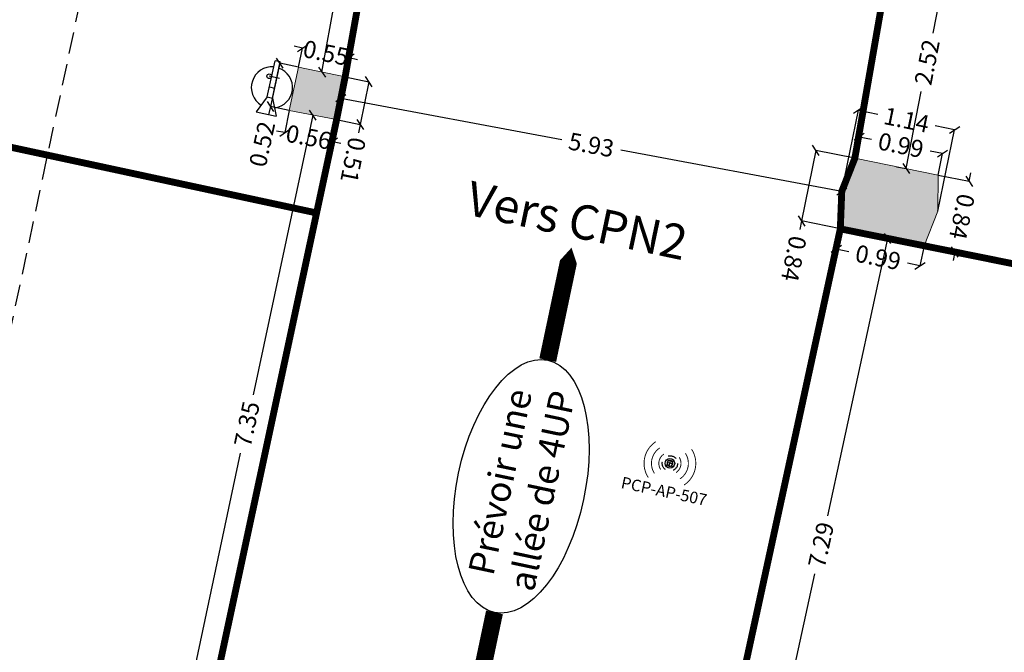
# Model space of a CAD drawing. Extents: x 435 to 765, y 95 to 281.
# Drawn here: x 481 to 493, y 187 to 195 of the extents above; entities that cross this region are included whole.
import ezdxf
from ezdxf.enums import TextEntityAlignment as Align

# ---------------------------------------------------------------- set-up
doc = ezdxf.new("R2010")
doc.units = 0
doc.header["$PDMODE"] = 32
doc.header["$PDSIZE"] = -2
for name, pattern in [('CACHE', [0.375, 0.25, -0.125]), ('CACHE2', [0.1875, 0.125, -0.0625]), ('CONTINU', [0])]:
    doc.linetypes.add(name, pattern=pattern)
for name, color, linetype in [('1-HTR-PLF-E', 7, 'CACHE'), ('1-ZON-CIRCULATION', 72, 'CONTINU'), ('1-ZON-CIRCULATION A PREVOIR', 10, 'CONTINU'), ('2-SBE-POT-D', 7, 'Continuous'), ('5-CFA-BORNE WIFI', 7, 'Continuous'), ('GEX_EQU_securite_incendie', 32, 'Continuous')]:
    doc.layers.add(name, color=color, linetype=linetype)
doc.layers.add('2-SBE-POT-E', color=7, linetype='Continuous', lineweight=0)
doc.layers.add('2-SBE-POT-H', color=252, linetype='Continuous', lineweight=0)
doc.styles.add('swis BT roman', font='swiss.ttf')
doc.styles.add('TXT40', font='romans__.ttf', dxfattribs={"height": 0.4})
doc.dimstyles.new('COT 100', dxfattribs={"dimtxt": 0.2, "dimasz": 0.18, "dimexe": 0.18, "dimexo": 0.2, "dimgap": 0.09, "dimtad": 0, "dimzin": 0, "dimdsep": 46, "dimtxsty": 'swis BT roman', "dimblk1": 'OBLIQUE', "dimblk2": 'OBLIQUE', "dimsah": 1, "dimcen": 0.09, "dimclrd": 256, "dimclre": 256, "dimaunit": 2, "dimazin": 0, "dimtfac": 1, "dimtix": 1, "dimtofl": 0, "dimtmove": 0, "dimatfit": 3, "dimldrblk": 'OBLIQUE', "dimfxl": 1, "dimtolj": 1, "dimtzin": 0, "dimarcsym": 0})

# ---------------------------------------------------------------- blocks, each defined once
blk = doc.blocks.new('A$C281722D1')
at = {"layer": 'GEX_EQU_securite_incendie', "color": 1}
for p, q in [((0.2637, -0.15), (0.1977, -0.12)), ((0.1977, -0.12), (0.1977, -0.2)), ((0.2637, -0.15), (0.4071, -0.15)), ((0.2637, -0.15), (0.2637, -0.17)), ((0.3032, -0.15), (0.3032, -0.17)), ((0.3438, -0.1814), (0.3438, -0.1404)), ((0.4071, -0.17), (0.4071, -0.15)), ((0.2637, -0.17), (0.1977, -0.2)), ((0.2637, -0.17), (0.4071, -0.17))]:
    blk.add_line(p, q, dxfattribs=at)
blk.add_circle((0.3438, -0.1409), 0.00915, dxfattribs=at)
for start, end in [(7.1808, 160.7654), (199.2346, 352.8192)]:
    blk.add_arc((0.3032, -0.16), 0.08, start, end, dxfattribs=at)
blk = doc.blocks.new('Extincteur')
at = {"layer": 'GEX_EQU_securite_incendie', "xscale": 3, "yscale": 3, "zscale": 3}
blk.add_blockref('A$C281722D1', (-0.834, 0.506), dxfattribs=at)
blk = doc.blocks.new('_Oblique')
at = {"color": 0, "linetype": 'ByBlock', "lineweight": -2}
blk.add_line((-0.5, -0.5), (0.5, 0.5), dxfattribs=at)
blk = doc.blocks.new('*D51')
at = {"layer": '2-SBE-POT-D', "lineweight": -2, "transparency": 16777216}
for p, q in [((492.052, 195.342), (491.874, 194.445)), ((491.942, 195.364), (492.052, 195.342)), ((491.562, 192.868), (491.739, 193.765)), ((491.451, 192.89), (491.562, 192.868))]:
    blk.add_line(p, q, dxfattribs=at)
at = {"layer": 'Defpoints', "color": 0, "transparency": 16777216}
for p in [(491.942, 195.364), (492.052, 195.342), (491.451, 192.89)]:
    blk.add_point(p, dxfattribs=at)
at = {"layer": '2-SBE-POT-D', "lineweight": -2, "transparency": 16777216, "xscale": 0.1, "yscale": 0.1, "zscale": 0.1}
for p, rotation in [((492.052, 195.342), 78.7792651330901), ((491.562, 192.868), 258.7792651330901)]:
    blk.add_blockref('_Oblique', p, dxfattribs=dict(at, rotation=rotation))
at = {"layer": '2-SBE-POT-D', "color": 0, "transparency": 16777216, "insert": (491.807, 194.105), "char_height": 0.2, "attachment_point": 5, "rotation": 78.7793, "style": 'swis BT roman'}
blk.add_mtext('\\A1;2.52', dxfattribs=at)
blk = doc.blocks.new('*D52')
at = {"layer": '2-SBE-POT-D', "lineweight": -2, "transparency": 16777216}
for p, q in [((491.348, 192.055), (490.647, 188.83)), ((491.284, 192.069), (491.348, 192.055)), ((489.798, 184.928), (490.499, 188.153)), ((489.734, 184.942), (489.798, 184.928))]:
    blk.add_line(p, q, dxfattribs=at)
at = {"layer": 'Defpoints', "color": 0, "transparency": 16777216}
for p in [(491.284, 192.069), (491.348, 192.055), (489.734, 184.942)]:
    blk.add_point(p, dxfattribs=at)
at = {"layer": '2-SBE-POT-D', "lineweight": -2, "transparency": 16777216, "xscale": 0.1, "yscale": 0.1, "zscale": 0.1}
for p, rotation in [((491.348, 192.055), 77.73077311668943), ((489.798, 184.928), 257.7307731166895)]:
    blk.add_blockref('_Oblique', p, dxfattribs=dict(at, rotation=rotation))
at = {"layer": '2-SBE-POT-D', "color": 0, "transparency": 16777216, "insert": (490.573, 188.491), "char_height": 0.2, "attachment_point": 5, "rotation": 77.7308, "style": 'swis BT roman'}
blk.add_mtext('\\A1;7.29', dxfattribs=at)
blk = doc.blocks.new('*D482')
at = {"layer": '2-SBE-POT-D', "lineweight": -2, "transparency": 16777216}
for p, q in [((490.797, 192.167), (490.75, 191.933)), ((491.771, 191.971), (491.724, 191.737)), ((490.75, 191.933), (490.896, 191.904)), ((491.724, 191.737), (491.578, 191.766))]:
    blk.add_line(p, q, dxfattribs=at)
at = {"layer": 'Defpoints', "color": 0, "transparency": 16777216}
for p in [(490.797, 192.167), (491.771, 191.971), (491.724, 191.737)]:
    blk.add_point(p, dxfattribs=at)
at = {"layer": '2-SBE-POT-D', "lineweight": -2, "transparency": 16777216, "xscale": 0.1, "yscale": 0.1, "zscale": 0.1}
for p, rotation in [((490.75, 191.933), 168.5839199101097), ((491.724, 191.737), 348.5839199101097)]:
    blk.add_blockref('_Oblique', p, dxfattribs=dict(at, rotation=rotation))
at = {"layer": '2-SBE-POT-D', "color": 0, "transparency": 16777216, "insert": (491.237, 191.835), "char_height": 0.2, "attachment_point": 5, "rotation": 348.5839, "style": 'swis BT roman'}
blk.add_mtext('\\A1;0.99', dxfattribs=at)
blk = doc.blocks.new('*D483')
at = {"layer": '2-SBE-POT-D', "lineweight": -2, "transparency": 16777216}
for p, q in [((490.966, 192.988), (491.017, 193.238)), ((491.017, 193.238), (491.161, 193.209)), ((491.986, 193.042), (491.842, 193.072)), ((491.936, 192.792), (491.986, 193.042))]:
    blk.add_line(p, q, dxfattribs=at)
at = {"layer": 'Defpoints', "color": 0, "transparency": 16777216}
for p in [(490.966, 192.988), (491.986, 193.042), (491.936, 192.792)]:
    blk.add_point(p, dxfattribs=at)
at = {"layer": '2-SBE-POT-D', "lineweight": -2, "transparency": 16777216, "xscale": 0.1, "yscale": 0.1, "zscale": 0.1}
for p, rotation in [((491.017, 193.238), 168.5640009056398), ((491.986, 193.042), 348.5640009056398)]:
    blk.add_blockref('_Oblique', p, dxfattribs=dict(at, rotation=rotation))
at = {"layer": '2-SBE-POT-D', "color": 0, "transparency": 16777216, "insert": (491.502, 193.14), "char_height": 0.2, "attachment_point": 5, "rotation": 348.564, "style": 'swis BT roman'}
blk.add_mtext('\\A1;0.99', dxfattribs=at)
blk = doc.blocks.new('*D484')
at = {"layer": '2-SBE-POT-D', "lineweight": -2, "transparency": 16777216}
for p, q in [((490.814, 192.602), (491.008, 193.549)), ((491.008, 193.549), (491.235, 193.502)), ((492.127, 193.319), (491.901, 193.365)), ((491.932, 192.372), (492.127, 193.319))]:
    blk.add_line(p, q, dxfattribs=at)
at = {"layer": 'Defpoints', "color": 0, "transparency": 16777216}
for p in [(492.127, 193.319), (490.814, 192.602), (491.932, 192.372)]:
    blk.add_point(p, dxfattribs=at)
at = {"layer": '2-SBE-POT-D', "lineweight": -2, "transparency": 16777216, "xscale": 0.1, "yscale": 0.1, "zscale": 0.1}
for p, rotation in [((491.008, 193.549), 168.3715263334636), ((492.127, 193.319), 348.3715263334637)]:
    blk.add_blockref('_Oblique', p, dxfattribs=dict(at, rotation=rotation))
at = {"layer": '2-SBE-POT-D', "color": 0, "transparency": 16777216, "insert": (491.568, 193.434), "char_height": 0.2, "attachment_point": 5, "rotation": 348.3715, "style": 'swis BT roman'}
blk.add_mtext('\\A1;1.14', dxfattribs=at)
blk = doc.blocks.new('*D485')
at = {"layer": '2-SBE-POT-D', "lineweight": -2, "transparency": 16777216}
for p, q in [((490.511, 193.08), (490.345, 192.259)), ((490.966, 192.988), (490.511, 193.08)), ((490.345, 192.259), (490.325, 192.161)), ((490.801, 192.167), (490.345, 192.259))]:
    blk.add_line(p, q, dxfattribs=at)
at = {"layer": 'Defpoints', "color": 0, "transparency": 16777216}
for p in [(490.966, 192.988), (490.345, 192.259), (490.801, 192.167)]:
    blk.add_point(p, dxfattribs=at)
at = {"layer": '2-SBE-POT-D', "lineweight": -2, "transparency": 16777216, "xscale": 0.1, "yscale": 0.1, "zscale": 0.1}
for p, rotation in [((490.511, 193.08), 78.583919910109), ((490.345, 192.259), 258.583919910109)]:
    blk.add_blockref('_Oblique', p, dxfattribs=dict(at, rotation=rotation))
at = {"layer": '2-SBE-POT-D', "color": 0, "transparency": 16777216, "insert": (490.256, 191.82), "char_height": 0.2, "attachment_point": 5, "rotation": 258.5839, "style": 'swis BT roman'}
blk.add_mtext('\\A1;0.84', dxfattribs=at)
blk = doc.blocks.new('*D486')
at = {"layer": '2-SBE-POT-D', "lineweight": -2, "transparency": 16777216}
for p, q in [((491.936, 192.792), (492.295, 192.72)), ((492.295, 192.72), (492.315, 192.818)), ((491.77, 191.971), (492.13, 191.898)), ((492.13, 191.898), (492.11, 191.8))]:
    blk.add_line(p, q, dxfattribs=at)
at = {"layer": 'Defpoints', "color": 0, "transparency": 16777216}
for p in [(491.936, 192.792), (491.77, 191.971), (492.13, 191.898)]:
    blk.add_point(p, dxfattribs=at)
at = {"layer": '2-SBE-POT-D', "lineweight": -2, "transparency": 16777216, "xscale": 0.1, "yscale": 0.1, "zscale": 0.1}
for p, rotation in [((492.295, 192.72), 258.5839199101058), ((492.13, 191.898), 78.58391991010579)]:
    blk.add_blockref('_Oblique', p, dxfattribs=dict(at, rotation=rotation))
at = {"layer": '2-SBE-POT-D', "color": 0, "transparency": 16777216, "insert": (492.213, 192.309), "char_height": 0.2, "attachment_point": 5, "rotation": 258.5839, "style": 'swis BT roman'}
blk.add_mtext('\\A1;0.84', dxfattribs=at)
blk = doc.blocks.new('*D503')
at = {"layer": '2-SBE-POT-D', "lineweight": -2, "transparency": 16777216}
for p, q in [((484.984, 193.686), (487.557, 193.208)), ((490.814, 192.602), (488.241, 193.081))]:
    blk.add_line(p, q, dxfattribs=at)
at = {"layer": 'Defpoints', "color": 0, "transparency": 16777216}
for p in [(484.984, 193.686), (484.984, 193.686), (490.814, 192.602)]:
    blk.add_point(p, dxfattribs=at)
at = {"layer": '2-SBE-POT-D', "lineweight": -2, "transparency": 16777216, "xscale": 0.1, "yscale": 0.1, "zscale": 0.1}
for p, rotation in [((484.984, 193.686), 169.4644205445392), ((490.814, 192.602), 349.4644205445393)]:
    blk.add_blockref('_Oblique', p, dxfattribs=dict(at, rotation=rotation))
at = {"layer": '2-SBE-POT-D', "color": 0, "transparency": 16777216, "insert": (487.899, 193.144), "char_height": 0.2, "attachment_point": 5, "rotation": 349.4644, "style": 'swis BT roman'}
blk.add_mtext('\\A1;5.93', dxfattribs=at)
blk = doc.blocks.new('*D515')
at = {"layer": '2-SBE-POT-D', "lineweight": -2, "transparency": 16777216}
for p, q in [((484.658, 193.49), (483.963, 190.235)), ((483.123, 186.303), (483.818, 189.558))]:
    blk.add_line(p, q, dxfattribs=at)
at = {"layer": 'Defpoints', "color": 0, "transparency": 16777216}
for p in [(484.658, 193.49), (484.658, 193.49), (483.123, 186.303)]:
    blk.add_point(p, dxfattribs=at)
at = {"layer": '2-SBE-POT-D', "lineweight": -2, "transparency": 16777216, "xscale": 0.1, "yscale": 0.1, "zscale": 0.1}
for p, rotation in [((484.658, 193.49), 77.9386796397947), ((483.123, 186.303), 257.9386796397947)]:
    blk.add_blockref('_Oblique', p, dxfattribs=dict(at, rotation=rotation))
at = {"layer": '2-SBE-POT-D', "color": 0, "transparency": 16777216, "insert": (483.891, 189.896), "char_height": 0.2, "attachment_point": 5, "rotation": 77.9387, "style": 'swis BT roman'}
blk.add_mtext('\\A1;7.35', dxfattribs=at)
blk = doc.blocks.new('*D516')
at = {"layer": '2-SBE-POT-D', "lineweight": -2, "transparency": 16777216}
for p, q in [((485.248, 196.633), (485.069, 195.654)), ((484.764, 193.991), (484.943, 194.969))]:
    blk.add_line(p, q, dxfattribs=at)
at = {"layer": 'Defpoints', "color": 0, "transparency": 16777216}
for p in [(485.248, 196.633), (485.248, 196.633), (484.764, 193.991)]:
    blk.add_point(p, dxfattribs=at)
at = {"layer": '2-SBE-POT-D', "lineweight": -2, "transparency": 16777216, "xscale": 0.1, "yscale": 0.1, "zscale": 0.1}
for p, rotation in [((485.248, 196.633), 79.61131449772566), ((484.764, 193.991), 259.6113144977256)]:
    blk.add_blockref('_Oblique', p, dxfattribs=dict(at, rotation=rotation))
at = {"layer": '2-SBE-POT-D', "color": 0, "transparency": 16777216, "insert": (485.006, 195.312), "char_height": 0.2, "attachment_point": 5, "rotation": 259.6113, "style": 'swis BT roman'}
blk.add_mtext('\\A1;2.69', dxfattribs=at)
blk = doc.blocks.new('*D561')
at = {"layer": '2-SBE-POT-D', "lineweight": -2, "transparency": 16777216}
for p, q in [((484.539, 194.27), (484.441, 194.291)), ((484.493, 194.047), (484.539, 194.27)), ((485.034, 193.935), (485.081, 194.159)), ((485.081, 194.159), (485.178, 194.138))]:
    blk.add_line(p, q, dxfattribs=at)
at = {"layer": 'Defpoints', "color": 0, "transparency": 16777216}
for p in [(485.081, 194.159), (484.493, 194.047), (485.034, 193.935)]:
    blk.add_point(p, dxfattribs=at)
at = {"layer": '2-SBE-POT-D', "lineweight": -2, "transparency": 16777216, "xscale": 0.1, "yscale": 0.1, "zscale": 0.1}
for p, rotation in [((484.539, 194.27), 348.3427104152696), ((485.081, 194.159), 168.3427104152696)]:
    blk.add_blockref('_Oblique', p, dxfattribs=dict(at, rotation=rotation))
at = {"layer": '2-SBE-POT-D', "color": 0, "transparency": 16777216, "insert": (484.81, 194.214), "char_height": 0.2, "attachment_point": 5, "rotation": 348.3427, "style": 'swis BT roman'}
blk.add_mtext('\\A1;0.55', dxfattribs=at)
blk = doc.blocks.new('*D562')
at = {"layer": '2-SBE-POT-D', "lineweight": -2, "transparency": 16777216}
for p, q in [((485.034, 193.935), (485.31, 193.879)), ((485.31, 193.879), (485.21, 193.382)), ((484.935, 193.438), (485.21, 193.382)), ((485.21, 193.382), (485.191, 193.284))]:
    blk.add_line(p, q, dxfattribs=at)
at = {"layer": 'Defpoints', "color": 0, "transparency": 16777216}
for p in [(485.034, 193.935), (484.935, 193.438), (485.21, 193.382)]:
    blk.add_point(p, dxfattribs=at)
at = {"layer": '2-SBE-POT-D', "lineweight": -2, "transparency": 16777216, "xscale": 0.1, "yscale": 0.1, "zscale": 0.1}
for p, rotation in [((485.31, 193.879), 78.6426012759773), ((485.21, 193.382), 258.6426012759773)]:
    blk.add_blockref('_Oblique', p, dxfattribs=dict(at, rotation=rotation))
at = {"layer": '2-SBE-POT-D', "color": 0, "transparency": 16777216, "insert": (485.127, 192.967), "char_height": 0.2, "attachment_point": 5, "rotation": 258.6426, "style": 'swis BT roman'}
blk.add_mtext('\\A1;0.51', dxfattribs=at)
blk = doc.blocks.new('*D563')
at = {"layer": '2-SBE-POT-D', "lineweight": -2, "transparency": 16777216}
for p, q in [((484.382, 193.542), (484.334, 193.286)), ((484.935, 193.438), (484.886, 193.182)), ((484.334, 193.286), (484.236, 193.304)), ((484.886, 193.182), (484.985, 193.163))]:
    blk.add_line(p, q, dxfattribs=at)
at = {"layer": 'Defpoints', "color": 0, "transparency": 16777216}
for p in [(484.382, 193.542), (484.935, 193.438), (484.886, 193.182)]:
    blk.add_point(p, dxfattribs=at)
at = {"layer": '2-SBE-POT-D', "lineweight": -2, "transparency": 16777216, "xscale": 0.1, "yscale": 0.1, "zscale": 0.1}
for p, rotation in [((484.334, 193.286), 349.3581125894701), ((484.886, 193.182), 169.3581125894702)]:
    blk.add_blockref('_Oblique', p, dxfattribs=dict(at, rotation=rotation))
at = {"layer": '2-SBE-POT-D', "color": 0, "transparency": 16777216, "insert": (484.61, 193.234), "char_height": 0.2, "attachment_point": 5, "rotation": 349.3581, "style": 'swis BT roman'}
blk.add_mtext('\\A1;0.56', dxfattribs=at)
blk = doc.blocks.new('*D564')
at = {"layer": '2-SBE-POT-D', "lineweight": -2, "transparency": 16777216}
for p, q in [((484.274, 194.094), (484.164, 193.59)), ((484.493, 194.047), (484.274, 194.094)), ((484.164, 193.59), (484.142, 193.492)), ((484.382, 193.542), (484.164, 193.59))]:
    blk.add_line(p, q, dxfattribs=at)
at = {"layer": 'Defpoints', "color": 0, "transparency": 16777216}
for p in [(484.274, 194.094), (484.493, 194.047), (484.382, 193.542)]:
    blk.add_point(p, dxfattribs=at)
at = {"layer": '2-SBE-POT-D', "lineweight": -2, "transparency": 16777216, "xscale": 0.1, "yscale": 0.1, "zscale": 0.1}
for p, rotation in [((484.274, 194.094), 77.64349869159715), ((484.164, 193.59), 257.6434986915972)]:
    blk.add_blockref('_Oblique', p, dxfattribs=dict(at, rotation=rotation))
at = {"layer": '2-SBE-POT-D', "color": 0, "transparency": 16777216, "insert": (484.068, 193.153), "char_height": 0.2, "attachment_point": 5, "rotation": 77.6435, "style": 'swis BT roman'}
blk.add_mtext('\\A1;0.52', dxfattribs=at)
blk = doc.blocks.new('BORNE WIFI 01')
at = {"color": 160, "const_width": 0.0318, "flags": 128}
for points in [[(-0.631, 0.631, 0.414214), (-0.631, -0.631, 0.414214)], [(-0.45, 0.45, 0.414214), (-0.45, -0.45, 0.414214)], [(0.45, -0.45, 0.414214), (0.45, 0.45)], [(0.631, -0.631, 0.414214), (0.631, 0.631)], [(-0.27, 0.27, 0.414214), (-0.27, -0.27, 0.414214)], [(0.27, -0.27, 0.414214), (0.27, 0.27)]]:
    blk.add_lwpolyline(points, format="xyb", dxfattribs=at)
at = {"flags": 128}
for points in [[(-0.117, 0.117), (-0.07, 0.07)], [(0, -0.099), (0, 0.099)], [(0.117, 0.117), (0.07, 0.07)], [(-0.07, -0.07), (-0.117, -0.117)], [(0.099, 0), (-0.099, 0)], [(0.07, -0.07), (0.117, -0.117)]]:
    blk.add_lwpolyline(points, dxfattribs=at)
blk.add_lwpolyline([(0.07, 0.07, 1), (-0.07, -0.07, 1)], format="xyb", close=True, dxfattribs=at)
at = {"color": 10, "linetype": 'CACHE2'}
blk.add_circle((0, 0), 0.265, dxfattribs=at)
blk.add_circle((0, 0), 0.165)
at = {"style": 'TXT40'}
for p in [(0, -1.306), (0, -1.953)]:
    blk.add_attdef('X', text='', height=0.4, dxfattribs=at).set_placement(p, align=Align.BOTTOM_CENTER)

msp = doc.modelspace()

# ---------------------------------------------------------------- hatches: boundary and pattern name
at = {"layer": '2-SBE-POT-H'}
for points in [[(485.034, 193.935), (484.493, 194.047), (484.382, 193.542), (484.935, 193.438)], [(491.936, 192.792), (490.966, 192.988), (490.814, 192.602), (490.797, 192.167), (491.771, 191.971), (491.932, 192.372)]]:
    msp.add_hatch(color=256, dxfattribs=at).paths.add_polyline_path(points)

# ---------------------------------------------------------------- linework, layer by layer
at = {"layer": '1-HTR-PLF-E', "linetype": 'CACHE'}
msp.add_line((482.418, 197.019), (478.878, 180.377), dxfattribs=at)
at = {"layer": '1-ZON-CIRCULATION'}
for points in [[(483.39, 186.238), (484.935, 193.438)], [(489.287, 185.22), (490.773, 192.05)]]:
    msp.add_lwpolyline(points, dxfattribs=at)
at = {"layer": '1-ZON-CIRCULATION A PREVOIR', "linetype": 'CACHE2', "ltscale": 5, "const_width": 0.08}
msp.add_lwpolyline([(485.511, 196.594), (485.034, 193.935), (484.935, 193.438), (483.39, 186.238), (483.278, 185.743), (482.623, 183.131), (482.536, 182.645), (480.533, 175.591), (480.383, 175.111), (479.877, 175.263), (479.059, 172.708), (479.586, 172.524), (479.414, 172.051), (478.865, 172.241), (478.388, 170.89, -0.00519), (476.938, 166.676), (476.458, 165.328), (476.99, 165.109), (476.815, 164.637)], format="xyb", dxfattribs=at)
for points in [[(468.86, 195.755), (484.702, 192.352)], [(482.578, 163.218), (485.028, 170.047), (485.095, 170.465), (485.307, 170.847), (486.082, 173.206), (486.132, 173.628), (486.329, 174.017), (488.351, 180.985), (488.384, 181.397), (488.543, 181.774), (489.065, 184.235), (489.066, 184.632), (489.249, 185.053), (490.797, 192.167), (490.814, 192.603), (490.966, 192.988), (491.4, 195.471)], [(490.797, 192.167), (500.816, 190.144)]]:
    msp.add_lwpolyline(points, dxfattribs=at)
at = {"layer": '1-ZON-CIRCULATION A PREVOIR'}
for points in [[(487.392, 190.64, 0.2, 0.2, 0), (487.58, 191.531, 0.5, 0, 0), (487.669, 191.948, 0, 0, 0)], [(486.772, 187.705, 0.2, 0.2, 0), (486.584, 186.814, 0.5, 0, 0), (486.496, 186.396, 0, 0, 0)]]:
    msp.add_lwpolyline(points, format="xyseb", dxfattribs=at)
msp.add_ellipse((487.082, 189.172), major_axis=(-0.31, -1.468), ratio=0.495481, dxfattribs=at)
at = {"layer": '2-SBE-POT-E'}
for p, q in [((484.493, 194.047), (484.382, 193.542)), ((485.034, 193.935), (484.493, 194.047)), ((484.935, 193.438), (485.034, 193.935)), ((484.382, 193.542), (484.935, 193.438)), ((490.966, 192.988), (490.814, 192.602)), ((491.936, 192.792), (490.966, 192.988)), ((491.932, 192.372), (491.936, 192.792)), ((490.814, 192.602), (490.797, 192.167)), ((491.771, 191.971), (491.932, 192.372)), ((490.797, 192.167), (491.771, 191.971))]:
    msp.add_line(p, q, dxfattribs=at)

# ---------------------------------------------------------------- block references
at = {"layer": '5-CFA-BORNE WIFI'}
ref = msp.add_blockref('BORNE WIFI 01', (488.814, 189.439), dxfattribs=dict(at, xscale=0.3374999999999999, yscale=0.3374999999999999, zscale=0.3374999999999999, rotation=348.1070049095196))
ref.add_attrib('X', 'PCP-AP-507', dxfattribs={"height": 0.135, "rotation": 348.107, "style": 'TXT40'}).set_placement((488.723, 189.008), align=Align.BOTTOM_CENTER)
at = {"layer": 'GEX_EQU_securite_incendie', "rotation": 77.90690572595823}
msp.add_blockref('Extincteur', (484.192, 193.732), dxfattribs=at)

# ---------------------------------------------------------------- texts
at = {"layer": '1-ZON-CIRCULATION A PREVOIR', "attachment_point": 5, "style": 'swis BT roman'}
for s, insert, char_height, rotation in [('Vers CPN2', (487.735, 192.264), 0.4, 348.0742), ('Prévoir une\\Pallée de 4UP', (487.082, 189.172), 0.3, 78.0742)]:
    msp.add_mtext_dynamic_manual_height_columns(s, width=8.43466, gutter_width=1, heights=[0], dxfattribs=dict(at, insert=insert, char_height=char_height, rotation=rotation))

# ---------------------------------------------------------------- dimensions: what is measured, and where the dimension line sits
at = {"layer": '2-SBE-POT-D'}
for p1, p2, distance, picture, middle in [((484.764, 193.991), (485.248, 196.633), 0, '*D516', (485.006, 195.312)), ((491.451, 192.89), (491.942, 195.364), -0.113, '*D51', (491.807, 194.105)), ((484.493, 194.047), (485.034, 193.935), 0.228, '*D561', (484.81, 194.214)), ((490.814, 192.602), (484.984, 193.686), 0, '*D503', (487.899, 193.144)), ((483.123, 186.303), (484.658, 193.49), 0, '*D515', (483.891, 189.896)), ((484.382, 193.542), (484.935, 193.438), -0.26, '*D563', (484.61, 193.234)), ((490.814, 192.602), (491.932, 192.372), 0.967, '*D484', (491.568, 193.434)), ((490.966, 192.988), (491.936, 192.792), 0.255, '*D483', (491.502, 193.14)), ((491.936, 192.792), (491.77, 191.971), 0.367, '*D486', (492.213, 192.309)), ((490.797, 192.167), (491.771, 191.971), -0.239, '*D482', (491.237, 191.835)), ((489.734, 184.942), (491.284, 192.069), -0.065, '*D52', (490.573, 188.491))]:
    dim = msp.add_aligned_dim(p1=p1, p2=p2, distance=distance, dimstyle='COT 100', override={"dimasz": 0.1, "dimexe": 0, "dimexo": 0}, dxfattribs=at)
    dim.commit()
    dim.dimension.update_dxf_attribs({"geometry": picture, "text_midpoint": middle})
for base, p1, p2, angle, picture, middle in [((484.274, 194.094), (484.382, 193.542), (484.493, 194.047), 77.6435, '*D564', (484.068, 193.153)), ((485.21, 193.382), (485.034, 193.935), (484.935, 193.438), 258.6426, '*D562', (485.127, 192.967)), ((490.345, 192.259), (490.966, 192.988), (490.801, 192.167), 258.5839, '*D485', (490.256, 191.82))]:
    dim = msp.add_linear_dim(base=base, p1=p1, p2=p2, angle=angle, dimstyle='COT 100', override={"dimasz": 0.1, "dimexe": 0, "dimexo": 0}, dxfattribs=at)
    dim.commit()
    dim.dimension.update_dxf_attribs({"geometry": picture, "text_midpoint": middle, "dimtype": 161})

doc.saveas('drawing.dxf')
